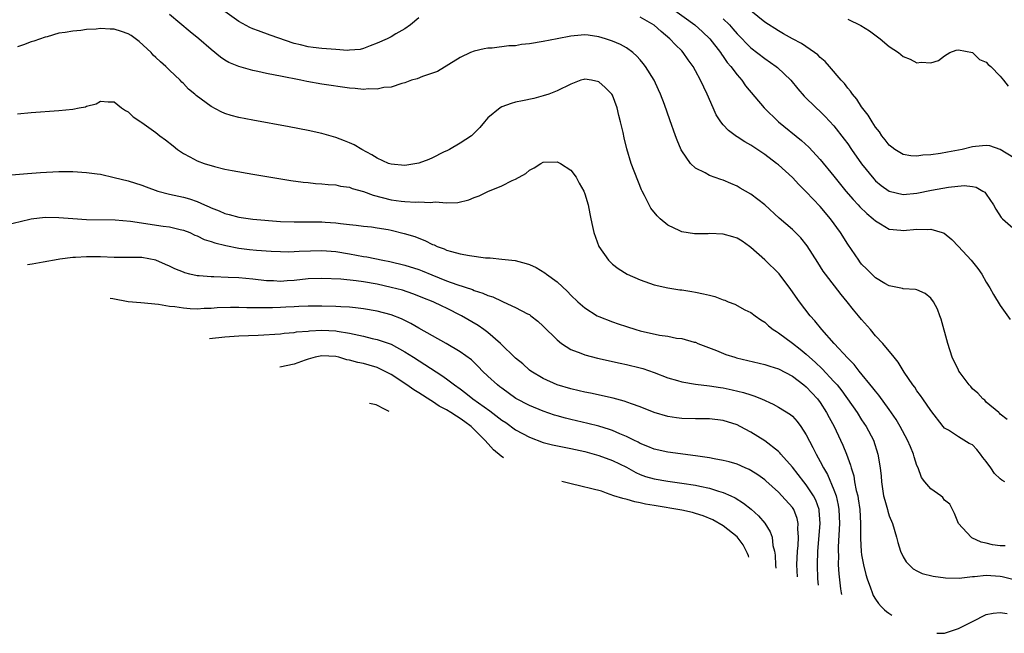
# Model space of a CAD drawing. Units: inches. Extents: x 2679000 to 2682000, y 1536461 to 1539000.
# Drawn here: x 2681023 to 2681166, y 1536799 to 1536888 of the extents above; entities that cross this region are included whole.
import ezdxf

# ---------------------------------------------------------------- set-up
doc = ezdxf.new("R2010")
doc.units = ezdxf.units.IN
doc.header["$MEASUREMENT"] = 0
doc.layers.add('LD26791536_2ft', color=63, linetype='Continuous')

msp = doc.modelspace()

# ---------------------------------------------------------------- linework, layer by layer
at = {"layer": 'LD26791536_2ft'}
for points, elevation in [([(2681081, 1536888.04), (2681079.79, 1536887), (2681079, 1536886.41), (2681077.71, 1536885.71), (2681077, 1536885.27), (2681076.43, 1536885), (2681075, 1536884.37), (2681073.98, 1536883.98), (2681073, 1536883.57), (2681072.54, 1536883.46), (2681071, 1536883.33), (2681070.68, 1536883.32), (2681069, 1536883.46), (2681067, 1536883.59), (2681065.73, 1536883.73), (2681065, 1536883.82), (2681063.89, 1536884.11), (2681063, 1536884.32), (2681059.51, 1536885.51), (2681057.85, 1536886.15), (2681057, 1536886.44), (2681056.61, 1536886.61), (2681055, 1536887.51), (2681053, 1536888.95)], 8750), ([(2681117.48, 1536889.48), (2681120.91, 1536887), (2681122.02, 1536886.02), (2681123.07, 1536885), (2681124.59, 1536883), (2681124.75, 1536882.75), (2681125, 1536882.42), (2681125.59, 1536881.59), (2681126.11, 1536881), (2681127, 1536879.78), (2681127.71, 1536879), (2681128.22, 1536878.22), (2681130.9, 1536875), (2681133, 1536873), (2681136.3, 1536870.3), (2681137.35, 1536869.35), (2681139, 1536867.58), (2681141, 1536865.13), (2681142.71, 1536863), (2681143.76, 1536861.76), (2681144.5, 1536861), (2681144.73, 1536860.73), (2681145.75, 1536859.75), (2681146.67, 1536859), (2681147, 1536858.68), (2681147.73, 1536858.27), (2681149, 1536857.49), (2681150.65, 1536857.35), (2681151, 1536857.29), (2681153, 1536857.48), (2681154.56, 1536857.44), (2681155, 1536857.5), (2681156.66, 1536857), (2681156.91, 1536856.91), (2681158.02, 1536856.02), (2681159, 1536855), (2681160.85, 1536853), (2681161.8, 1536851.8), (2681162.35, 1536851), (2681163, 1536849.84), (2681163.53, 1536849), (2681164.04, 1536848.04), (2681165, 1536846.47), (2681166.47, 1536844.47)], 8748), ([(2681167, 1536867.8), (2681165.01, 1536869.01), (2681163.53, 1536869.53), (2681163, 1536869.59), (2681161.44, 1536869.44), (2681161, 1536869.39), (2681159.51, 1536869), (2681159, 1536868.89), (2681157.39, 1536868.61), (2681156.42, 1536868.42), (2681155, 1536868.23), (2681153.83, 1536868.17), (2681153, 1536868.03), (2681152.09, 1536868.09), (2681151, 1536868.28), (2681149.78, 1536869), (2681149.35, 1536869.35), (2681149, 1536869.62), (2681148.42, 1536870.42), (2681147.92, 1536871), (2681147.57, 1536871.57), (2681147, 1536872.21), (2681146.5, 1536873), (2681145.96, 1536873.96), (2681145, 1536875.16), (2681144.29, 1536876.29), (2681143.66, 1536877), (2681143.41, 1536877.41), (2681143, 1536877.86), (2681142.52, 1536878.52), (2681142.06, 1536879), (2681140.37, 1536881), (2681139.72, 1536881.72), (2681139, 1536882.31), (2681138.66, 1536882.66), (2681138.21, 1536883), (2681136.29, 1536884.29), (2681135, 1536884.98), (2681133.73, 1536885.73), (2681133, 1536886.13), (2681131, 1536887.41), (2681129, 1536889.01)], 8744), ([(2681165.7, 1536821), (2681165.24, 1536821.24), (2681165, 1536821.41), (2681164.2, 1536822.2), (2681163.66, 1536823), (2681163, 1536823.95), (2681162.52, 1536824.52), (2681162.17, 1536825), (2681161.66, 1536825.66), (2681161, 1536826.34), (2681160.54, 1536826.54), (2681159.77, 1536827), (2681159, 1536827.48), (2681157.55, 1536828.45), (2681157, 1536828.75), (2681156.79, 1536829), (2681155, 1536831.31), (2681153.83, 1536833), (2681153.49, 1536833.49), (2681153, 1536834.13), (2681152.67, 1536834.67), (2681152.41, 1536835), (2681151.15, 1536836.85), (2681150.3, 1536838.3), (2681149.68, 1536839), (2681148.05, 1536841), (2681147, 1536842.1), (2681146.26, 1536843), (2681145, 1536844.44), (2681144.55, 1536845), (2681143.84, 1536845.84), (2681142.93, 1536847), (2681142.05, 1536848.05), (2681139.78, 1536851), (2681139.45, 1536851.45), (2681138.66, 1536852.66), (2681137.11, 1536855.11), (2681136.23, 1536856.23), (2681135.46, 1536857), (2681135, 1536857.43), (2681133.1, 1536859.1), (2681131, 1536860.99), (2681129, 1536862.53), (2681127.44, 1536863.44), (2681127, 1536863.71), (2681126.08, 1536864.08), (2681125, 1536864.58), (2681124.67, 1536864.68), (2681123, 1536865.27), (2681122.37, 1536865.63), (2681121, 1536866.32), (2681120.29, 1536867), (2681119, 1536868.8), (2681118.93, 1536868.93), (2681118.33, 1536870.33), (2681118.08, 1536871), (2681117.27, 1536873.27), (2681116.52, 1536875.48), (2681115.95, 1536877), (2681115.64, 1536877.64), (2681115.03, 1536879), (2681113.76, 1536881), (2681113.43, 1536881.43), (2681113, 1536881.96), (2681112.5, 1536882.5), (2681111.92, 1536883), (2681111, 1536883.69), (2681110.16, 1536884.16), (2681109, 1536884.66), (2681107.97, 1536885), (2681107, 1536885.28), (2681105.5, 1536885.5), (2681105, 1536885.56), (2681103.44, 1536885.44), (2681103, 1536885.38), (2681100.98, 1536885), (2681099, 1536884.6), (2681097, 1536884.26), (2681095.85, 1536884.15), (2681095, 1536883.99), (2681094.03, 1536883.97), (2681091.62, 1536883.62), (2681091, 1536883.62), (2681090.44, 1536883.56), (2681089, 1536883.19), (2681088.47, 1536883), (2681087, 1536882.29), (2681083.72, 1536880.28), (2681083, 1536880.01), (2681081.55, 1536879.55), (2681080.77, 1536879.23), (2681079.93, 1536879), (2681079, 1536878.61), (2681078.54, 1536878.54), (2681077, 1536877.99), (2681075.96, 1536877.96), (2681075, 1536877.7), (2681073.76, 1536877.76), (2681073, 1536877.67), (2681071.81, 1536877.81), (2681071, 1536877.87), (2681067, 1536878.46), (2681064.82, 1536878.82), (2681063.98, 1536879), (2681061, 1536879.58), (2681060.24, 1536879.76), (2681059, 1536879.98), (2681057.74, 1536880.26), (2681057, 1536880.4), (2681055, 1536880.97), (2681053.57, 1536881.57), (2681053, 1536881.91), (2681052.35, 1536882.34), (2681051, 1536883.43), (2681049.21, 1536885), (2681047.99, 1536885.99), (2681045, 1536888.51)], 8752), ([(2681166.01, 1536830.01), (2681165, 1536830.77), (2681164.92, 1536830.92), (2681164.81, 1536831), (2681163, 1536832.52), (2681162.79, 1536832.79), (2681162.53, 1536833), (2681161.8, 1536833.8), (2681161, 1536834.45), (2681160.76, 1536834.76), (2681160.55, 1536835), (2681159.24, 1536836.76), (2681159.06, 1536837), (2681159, 1536837.12), (2681158.1, 1536839), (2681157.44, 1536841), (2681156.5, 1536844.5), (2681156.3, 1536845), (2681155.95, 1536845.95), (2681155.37, 1536847), (2681155, 1536847.52), (2681154.19, 1536848.18), (2681153, 1536848.72), (2681152.79, 1536848.79), (2681151, 1536848.9), (2681150.93, 1536848.93), (2681149, 1536849.31), (2681148.33, 1536849.67), (2681147, 1536850.47), (2681146.46, 1536851), (2681145.74, 1536851.74), (2681145, 1536852.46), (2681144.76, 1536852.76), (2681144.58, 1536853), (2681143, 1536855.33), (2681141.95, 1536857), (2681140.48, 1536859), (2681139, 1536860.76), (2681137, 1536862.87), (2681135.93, 1536863.93), (2681135, 1536864.95), (2681133, 1536866.77), (2681132.72, 1536867), (2681131, 1536868.29), (2681129, 1536869.61), (2681128.11, 1536870.11), (2681127, 1536870.85), (2681126.9, 1536870.9), (2681125.75, 1536871.75), (2681125, 1536872.57), (2681124.64, 1536873), (2681124, 1536874), (2681123.53, 1536875), (2681122.68, 1536877), (2681121.73, 1536879), (2681121, 1536880.37), (2681120.64, 1536881), (2681119.94, 1536881.94), (2681119.23, 1536883), (2681119, 1536883.24), (2681118.1, 1536884.1), (2681117.3, 1536885), (2681116.03, 1536886.03), (2681115, 1536886.98), (2681113, 1536888.12)], 8750), ([(2681125, 1536887.9), (2681125.89, 1536887), (2681126.41, 1536886.41), (2681127, 1536885.71), (2681129, 1536883.69), (2681131, 1536882.16), (2681132.66, 1536881), (2681132.85, 1536880.85), (2681134.76, 1536879), (2681135.78, 1536877.78), (2681136.71, 1536876.71), (2681138.41, 1536875), (2681139, 1536874.47), (2681139.75, 1536873.75), (2681141, 1536872.42), (2681142.5, 1536870.5), (2681143, 1536869.8), (2681143.53, 1536869), (2681145, 1536866.91), (2681146.75, 1536864.75), (2681147, 1536864.48), (2681147.81, 1536863.81), (2681149, 1536862.97), (2681151, 1536862.52), (2681153, 1536862.7), (2681155.11, 1536863.11), (2681157.56, 1536863.56), (2681159.8, 1536863.8), (2681161, 1536863.67), (2681161.55, 1536863.55), (2681162.52, 1536863), (2681162.81, 1536862.82), (2681163, 1536862.57), (2681164.04, 1536861), (2681164.38, 1536860.38), (2681165.18, 1536859.18), (2681165.35, 1536859), (2681167.6, 1536857)], 8746), ([(2681143, 1536887.84), (2681144.9, 1536886.9), (2681146.12, 1536886.12), (2681147.28, 1536885.28), (2681147.66, 1536885), (2681149, 1536883.9), (2681150.32, 1536883), (2681151, 1536882.43), (2681152.03, 1536882.03), (2681153, 1536881.54), (2681153.62, 1536881.62), (2681155, 1536881.51), (2681156.12, 1536881.88), (2681157, 1536882.55), (2681157.76, 1536883), (2681158.67, 1536883.33), (2681159, 1536883.4), (2681161, 1536883.02), (2681162.02, 1536882.02), (2681163, 1536881.61), (2681163.29, 1536881.29), (2681163.66, 1536881), (2681165, 1536879.61), (2681165.48, 1536879), (2681166.17, 1536878.17)], 8742), ([(2681165.74, 1536811.74), (2681165, 1536811.76), (2681163.9, 1536811.9), (2681163, 1536812.13), (2681162.29, 1536812.29), (2681160.93, 1536812.93), (2681160.81, 1536813), (2681159.01, 1536815), (2681158.44, 1536816.44), (2681158.15, 1536817), (2681157.75, 1536817.75), (2681157, 1536818.37), (2681156.73, 1536818.73), (2681156.43, 1536819), (2681155, 1536820), (2681154.13, 1536821), (2681153.63, 1536821.63), (2681153.15, 1536823), (2681153, 1536823.37), (2681152.59, 1536824.59), (2681152.51, 1536825), (2681152.04, 1536826.04), (2681151.65, 1536827), (2681150.55, 1536829), (2681149.98, 1536829.98), (2681149, 1536831.45), (2681147.5, 1536833.5), (2681147, 1536834.08), (2681146.6, 1536834.6), (2681144.64, 1536837), (2681143.93, 1536837.93), (2681143, 1536838.88), (2681141.04, 1536841), (2681139.25, 1536843), (2681138.25, 1536844.25), (2681137.56, 1536845), (2681136.03, 1536847), (2681134.78, 1536848.78), (2681133.06, 1536851.06), (2681131, 1536853.08), (2681129, 1536854.86), (2681128.82, 1536855), (2681127.74, 1536855.74), (2681127, 1536856.19), (2681126.4, 1536856.4), (2681125, 1536856.77), (2681123, 1536856.85), (2681122.84, 1536856.83), (2681120.84, 1536856.84), (2681119, 1536857.12), (2681118.73, 1536857.27), (2681117, 1536858.08), (2681115.9, 1536859), (2681115.43, 1536859.43), (2681114.55, 1536860.55), (2681114.29, 1536861), (2681113.62, 1536862.38), (2681113.29, 1536863), (2681113.19, 1536863.19), (2681111.69, 1536867), (2681111.08, 1536869.08), (2681110.7, 1536870.7), (2681110.54, 1536871.46), (2681110.17, 1536873), (2681109.91, 1536873.91), (2681109.69, 1536875), (2681109, 1536876.84), (2681108.91, 1536877), (2681107.94, 1536877.94), (2681107, 1536878.78), (2681105.95, 1536879), (2681105, 1536879.15), (2681104.87, 1536879.13), (2681104.43, 1536879), (2681103, 1536878.46), (2681101, 1536877.46), (2681099.78, 1536877), (2681099, 1536876.74), (2681097.63, 1536876.37), (2681095.97, 1536876.03), (2681095, 1536875.82), (2681094.35, 1536875.65), (2681093, 1536875.15), (2681092.76, 1536875), (2681091, 1536873.56), (2681090.51, 1536873), (2681089.83, 1536872.17), (2681089, 1536871.36), (2681088.83, 1536871.17), (2681088.61, 1536871), (2681087, 1536869.9), (2681085.43, 1536869), (2681085.15, 1536868.85), (2681084.6, 1536868.6), (2681083, 1536867.78), (2681082.45, 1536867.55), (2681081, 1536867.03), (2681079.26, 1536866.74), (2681079, 1536866.7), (2681077, 1536866.86), (2681076.62, 1536867), (2681075, 1536867.74), (2681074.23, 1536868.23), (2681072.77, 1536869), (2681071.66, 1536869.66), (2681071, 1536869.96), (2681070.27, 1536870.27), (2681069, 1536870.74), (2681067, 1536871.31), (2681065, 1536871.76), (2681062.28, 1536872.28), (2681057, 1536873.22), (2681055, 1536873.61), (2681053.89, 1536873.89), (2681053, 1536874.2), (2681052.44, 1536874.44), (2681051, 1536875.22), (2681048.81, 1536876.81), (2681048.62, 1536877), (2681047.74, 1536877.74), (2681047, 1536878.52), (2681046.75, 1536878.75), (2681046.51, 1536879), (2681045, 1536880.44), (2681044.43, 1536881), (2681043.66, 1536881.66), (2681043, 1536882.28), (2681042.64, 1536882.64), (2681042.32, 1536883), (2681040.58, 1536884.58), (2681039.45, 1536885.45), (2681039, 1536885.69), (2681038.06, 1536886.06), (2681037, 1536886.39), (2681036.39, 1536886.39), (2681035, 1536886.5), (2681034.4, 1536886.4), (2681033, 1536886.33), (2681032.18, 1536886.18), (2681031, 1536886.11), (2681029.89, 1536885.89), (2681029, 1536885.8), (2681027.29, 1536885.29), (2681027, 1536885.22), (2681025.36, 1536884.64), (2681025, 1536884.53), (2681023.89, 1536884.11), (2681023, 1536883.81)], 8754), ([(2681023, 1536874.16), (2681025, 1536874.37), (2681029, 1536874.63), (2681031, 1536874.83), (2681031.94, 1536875), (2681032.82, 1536875.18), (2681033, 1536875.27), (2681034.4, 1536875.6), (2681035, 1536875.97), (2681036.13, 1536875.87), (2681037, 1536875.87), (2681038.02, 1536875), (2681038.63, 1536874.63), (2681039, 1536874.46), (2681039.74, 1536873.74), (2681040.82, 1536873), (2681041, 1536872.89), (2681043, 1536871.45), (2681043.56, 1536871), (2681044.39, 1536870.39), (2681045.51, 1536869.51), (2681046.14, 1536869), (2681047, 1536868.42), (2681047.92, 1536867.92), (2681049, 1536867.38), (2681050.01, 1536867), (2681051.47, 1536866.53), (2681053, 1536866.16), (2681054.05, 1536865.95), (2681057, 1536865.46), (2681060.8, 1536864.8), (2681062.52, 1536864.52), (2681064.29, 1536864.29), (2681065, 1536864.23), (2681066.1, 1536864.1), (2681067, 1536864.06), (2681067.93, 1536863.93), (2681069, 1536863.88), (2681069.71, 1536863.71), (2681071, 1536863.54), (2681071.39, 1536863.39), (2681073, 1536862.92), (2681074.39, 1536862.39), (2681077, 1536861.73), (2681078.48, 1536861.52), (2681079, 1536861.48), (2681080.59, 1536861.41), (2681081, 1536861.43), (2681082.66, 1536861.34), (2681083.42, 1536861.42), (2681085, 1536861.29), (2681086.63, 1536861.37), (2681088.25, 1536861.75), (2681089, 1536862.05), (2681089.71, 1536862.29), (2681091, 1536862.93), (2681093, 1536863.77), (2681094.52, 1536864.52), (2681095, 1536864.71), (2681096.48, 1536865.52), (2681097, 1536866.02), (2681097.66, 1536866.34), (2681098.64, 1536867), (2681099, 1536867.18), (2681101, 1536867.22), (2681101.48, 1536867), (2681103, 1536866.03), (2681103.74, 1536865), (2681104.16, 1536864.16), (2681104.85, 1536863), (2681105, 1536862.62), (2681105.48, 1536861), (2681105.7, 1536859.7), (2681105.88, 1536859), (2681106.12, 1536857.88), (2681106.29, 1536857), (2681107.03, 1536855), (2681108.41, 1536853), (2681109, 1536852.45), (2681109.8, 1536851.8), (2681111.12, 1536851), (2681113, 1536850.17), (2681115, 1536849.45), (2681117, 1536849), (2681118.75, 1536848.75), (2681119, 1536848.73), (2681120.48, 1536848.48), (2681121, 1536848.41), (2681122.17, 1536848.17), (2681123, 1536847.95), (2681123.78, 1536847.78), (2681125, 1536847.28), (2681125.22, 1536847.22), (2681125.7, 1536847), (2681126.66, 1536846.66), (2681128.14, 1536845.86), (2681129, 1536845.45), (2681129.61, 1536845), (2681130.42, 1536844.42), (2681131, 1536844.06), (2681131.53, 1536843.53), (2681132.23, 1536843), (2681132.69, 1536842.69), (2681133, 1536842.53), (2681135, 1536841.04), (2681136.14, 1536840.14), (2681137, 1536839.42), (2681137.45, 1536839), (2681138.28, 1536838.28), (2681139.32, 1536837.32), (2681141, 1536835.51), (2681141.45, 1536835), (2681142.14, 1536834.14), (2681144.35, 1536831), (2681145, 1536829.97), (2681145.65, 1536829), (2681146.7, 1536827), (2681147.36, 1536825), (2681147.67, 1536823), (2681147.81, 1536821.81), (2681147.85, 1536821), (2681148.01, 1536819.99), (2681148.18, 1536819), (2681148.34, 1536818.34), (2681148.74, 1536817), (2681148.78, 1536816.78), (2681149, 1536816.09), (2681149.46, 1536815), (2681150.04, 1536813), (2681150.23, 1536812.23), (2681150.61, 1536811), (2681151, 1536810.17), (2681151.43, 1536809.43), (2681152.44, 1536808.44), (2681153, 1536808.14), (2681153.77, 1536807.77), (2681155.36, 1536807.36), (2681157.13, 1536807.13), (2681159.1, 1536807.1), (2681161, 1536807.32), (2681161.32, 1536807.32), (2681163, 1536807.52), (2681165, 1536807.39), (2681165.33, 1536807.33), (2681169, 1536806.41)], 8756), ([(2681021, 1536865.23), (2681024.47, 1536865.53), (2681026.32, 1536865.68), (2681029, 1536865.82), (2681030.19, 1536865.81), (2681031, 1536865.82), (2681033, 1536865.7), (2681034.52, 1536865.48), (2681035, 1536865.43), (2681037, 1536864.98), (2681039, 1536864.47), (2681041, 1536863.83), (2681041.59, 1536863.59), (2681043.28, 1536863), (2681045, 1536862.56), (2681047, 1536862.12), (2681047.88, 1536861.88), (2681049, 1536861.48), (2681050.04, 1536861), (2681050.71, 1536860.71), (2681051, 1536860.56), (2681052.14, 1536860.14), (2681053, 1536859.75), (2681053.6, 1536859.6), (2681055, 1536859.21), (2681057, 1536858.93), (2681061, 1536858.62), (2681063, 1536858.54), (2681067, 1536858.56), (2681067.49, 1536858.51), (2681069, 1536858.41), (2681069.7, 1536858.3), (2681071, 1536858.17), (2681071.95, 1536858.05), (2681073, 1536857.95), (2681074.18, 1536857.82), (2681075, 1536857.7), (2681076.57, 1536857.43), (2681077, 1536857.34), (2681078.89, 1536856.89), (2681080.43, 1536856.43), (2681081, 1536856.19), (2681081.87, 1536855.87), (2681083, 1536855.29), (2681083.21, 1536855.21), (2681083.67, 1536855), (2681084.65, 1536854.65), (2681085, 1536854.48), (2681085.75, 1536854.25), (2681087, 1536853.93), (2681088.32, 1536853.67), (2681090.63, 1536853.37), (2681091.34, 1536853.34), (2681093, 1536853.18), (2681094.95, 1536852.95), (2681096.54, 1536852.54), (2681097, 1536852.39), (2681097.96, 1536851.96), (2681099.21, 1536851.21), (2681099.46, 1536851), (2681101, 1536849.88), (2681102.5, 1536848.5), (2681103, 1536847.96), (2681103.99, 1536847), (2681105, 1536846.13), (2681106.77, 1536845), (2681107, 1536844.88), (2681109, 1536844.11), (2681109.84, 1536843.84), (2681111, 1536843.43), (2681112.35, 1536843), (2681113, 1536842.83), (2681115.8, 1536842.2), (2681117, 1536842.02), (2681118.24, 1536841.76), (2681119, 1536841.69), (2681120.81, 1536841.19), (2681121, 1536841.16), (2681121.35, 1536841), (2681124.02, 1536839.98), (2681125.4, 1536839.4), (2681126.66, 1536839), (2681126.93, 1536838.93), (2681131, 1536837.97), (2681131.72, 1536837.72), (2681133, 1536837.31), (2681135, 1536836.24), (2681136.66, 1536835), (2681137, 1536834.73), (2681138.61, 1536833), (2681139, 1536832.46), (2681139.94, 1536831), (2681140.3, 1536830.3), (2681141.01, 1536829), (2681141.97, 1536827), (2681142.3, 1536826.3), (2681142.82, 1536825), (2681143.4, 1536823.4), (2681143.48, 1536823), (2681143.85, 1536821.85), (2681143.99, 1536821), (2681144.23, 1536819.77), (2681144.43, 1536819), (2681144.52, 1536818.52), (2681144.74, 1536817), (2681144.85, 1536815), (2681144.83, 1536812.83), (2681144.93, 1536810.93), (2681145, 1536810.46), (2681145.27, 1536809), (2681145.62, 1536807.62), (2681145.81, 1536807), (2681146.3, 1536805.7), (2681146.53, 1536805), (2681146.69, 1536804.58), (2681147, 1536804.07), (2681147.42, 1536803.42), (2681147.84, 1536803), (2681148.3, 1536802.5), (2681148.58, 1536802.27), (2681148.95, 1536802.02), (2681149.37, 1536801.76)], 8758), ([(2681021.78, 1536858.22), (2681023.38, 1536858.62), (2681025, 1536858.99), (2681027, 1536859.22), (2681029, 1536859.19), (2681031, 1536859.02), (2681033, 1536858.91), (2681037.14, 1536858.86), (2681039.35, 1536858.65), (2681044.05, 1536857.95), (2681045, 1536857.83), (2681046.54, 1536857.46), (2681047, 1536857.36), (2681047.92, 1536857), (2681048.65, 1536856.65), (2681049, 1536856.53), (2681050, 1536856), (2681051, 1536855.71), (2681051.52, 1536855.52), (2681053.12, 1536855.12), (2681055, 1536854.75), (2681056.54, 1536854.54), (2681057.56, 1536854.44), (2681059.69, 1536854.31), (2681061, 1536854.26), (2681062.24, 1536854.24), (2681063, 1536854.25), (2681063.7, 1536854.3), (2681067, 1536854.41), (2681069, 1536854.27), (2681071, 1536853.94), (2681073, 1536853.56), (2681073.49, 1536853.49), (2681075.8, 1536853), (2681076.81, 1536852.81), (2681079, 1536852.3), (2681081, 1536851.67), (2681081.48, 1536851.48), (2681082.88, 1536850.88), (2681085, 1536850.05), (2681086.49, 1536849.51), (2681088.76, 1536848.76), (2681089, 1536848.64), (2681090.25, 1536848.25), (2681091, 1536847.89), (2681091.7, 1536847.7), (2681093, 1536847.09), (2681093.22, 1536847), (2681095, 1536846.2), (2681096.72, 1536845.28), (2681097, 1536845.15), (2681097.2, 1536845), (2681098.21, 1536844.21), (2681099, 1536843.5), (2681101, 1536841.51), (2681101.65, 1536841), (2681103, 1536840.12), (2681104.41, 1536839.59), (2681105, 1536839.33), (2681106.85, 1536838.85), (2681110.12, 1536838.12), (2681111, 1536837.96), (2681113, 1536837.47), (2681113.37, 1536837.37), (2681115, 1536836.8), (2681117, 1536836), (2681118.38, 1536835.62), (2681119, 1536835.42), (2681121, 1536835.12), (2681123, 1536834.88), (2681124.61, 1536834.61), (2681125, 1536834.57), (2681126.3, 1536834.3), (2681127.92, 1536833.92), (2681129, 1536833.56), (2681129.44, 1536833.44), (2681130.51, 1536833), (2681132.23, 1536832.23), (2681133, 1536831.8), (2681134.71, 1536830.71), (2681135, 1536830.46), (2681135.69, 1536829.69), (2681136.21, 1536829), (2681137, 1536827.81), (2681137.96, 1536825.96), (2681138.42, 1536825), (2681139, 1536823.95), (2681139.47, 1536823), (2681140.06, 1536822.06), (2681141, 1536819.85), (2681141.31, 1536819), (2681141.63, 1536817.63), (2681141.73, 1536817), (2681141.8, 1536815), (2681141.61, 1536811.61), (2681141.61, 1536811), (2681141.64, 1536810.36), (2681141.63, 1536809), (2681141.69, 1536807.69), (2681141.96, 1536805.53), (2681142.04, 1536804.95), (2681142.09, 1536804.71)], 8760), ([(2681138.78, 1536806.05), (2681138.66, 1536807), (2681138.6, 1536809), (2681138.69, 1536811), (2681138.99, 1536815), (2681138.87, 1536816.87), (2681138.85, 1536817), (2681138.37, 1536818.37), (2681138.06, 1536819), (2681137, 1536820.58), (2681136.65, 1536821), (2681135, 1536823.1), (2681133.33, 1536825), (2681133.19, 1536825.19), (2681133, 1536825.36), (2681131, 1536826.91), (2681129, 1536828.17), (2681127.46, 1536829), (2681127, 1536829.23), (2681125, 1536829.86), (2681123, 1536830.08), (2681121, 1536830.11), (2681119, 1536830.17), (2681118.25, 1536830.25), (2681117, 1536830.44), (2681115, 1536831.03), (2681113, 1536831.83), (2681111.74, 1536832.26), (2681110.67, 1536832.67), (2681109.08, 1536833.08), (2681105.8, 1536833.8), (2681105, 1536833.96), (2681104.17, 1536834.16), (2681103, 1536834.42), (2681101, 1536835.01), (2681099, 1536835.92), (2681097.2, 1536837), (2681097, 1536837.15), (2681096.02, 1536838.02), (2681095, 1536838.87), (2681092.81, 1536841), (2681091, 1536842.56), (2681090.42, 1536843), (2681089.59, 1536843.59), (2681087.2, 1536845), (2681085, 1536846.09), (2681084.37, 1536846.37), (2681083.08, 1536847), (2681081.59, 1536847.59), (2681081, 1536847.84), (2681080.16, 1536848.16), (2681078.66, 1536848.66), (2681077, 1536849.09), (2681075, 1536849.54), (2681073, 1536849.9), (2681071.95, 1536850.05), (2681069.73, 1536850.27), (2681067, 1536850.38), (2681065, 1536850.31), (2681063, 1536850.08), (2681061.97, 1536850.03), (2681061, 1536849.95), (2681059.99, 1536850.01), (2681059, 1536850.05), (2681057, 1536850.27), (2681055, 1536850.45), (2681053.47, 1536850.53), (2681051.4, 1536850.6), (2681051, 1536850.59), (2681049.25, 1536850.75), (2681049, 1536850.75), (2681047.94, 1536851), (2681047.19, 1536851.19), (2681047, 1536851.26), (2681045.77, 1536851.77), (2681045, 1536852.15), (2681044.4, 1536852.4), (2681043, 1536853.04), (2681041, 1536853.4), (2681039, 1536853.41), (2681037, 1536853.39), (2681035, 1536853.48), (2681033, 1536853.51), (2681031.4, 1536853.4), (2681031, 1536853.39), (2681029.14, 1536853.14), (2681028.87, 1536853.13), (2681026.7, 1536852.74), (2681025.12, 1536852.44), (2681024.48, 1536852.34)], 8762), ([(2681135.74, 1536807.27), (2681135.64, 1536809), (2681135.74, 1536811), (2681135.81, 1536811.81), (2681135.87, 1536813), (2681135.78, 1536814.22), (2681135.82, 1536815), (2681135.7, 1536815.7), (2681135.2, 1536817), (2681135, 1536817.3), (2681133.48, 1536819), (2681133, 1536819.49), (2681131.15, 1536821.15), (2681131, 1536821.28), (2681130, 1536822), (2681129, 1536822.63), (2681128.76, 1536822.76), (2681128.19, 1536823), (2681127, 1536823.53), (2681125.88, 1536823.88), (2681125, 1536824.09), (2681123.7, 1536824.3), (2681123, 1536824.45), (2681121.31, 1536824.69), (2681121, 1536824.74), (2681117, 1536825.28), (2681115, 1536825.73), (2681114.11, 1536826.11), (2681113, 1536826.55), (2681112.71, 1536826.71), (2681112.09, 1536827), (2681111, 1536827.56), (2681110.05, 1536827.95), (2681109, 1536828.43), (2681108.58, 1536828.58), (2681107, 1536829.03), (2681105.43, 1536829.43), (2681103, 1536829.99), (2681102.19, 1536830.19), (2681101, 1536830.54), (2681100.64, 1536830.64), (2681099, 1536831.21), (2681097, 1536832.01), (2681095.04, 1536833.04), (2681093, 1536834.51), (2681092.74, 1536834.73), (2681092.39, 1536835), (2681091, 1536836.27), (2681090.23, 1536837), (2681089.63, 1536837.63), (2681088.61, 1536838.61), (2681087, 1536839.79), (2681084.96, 1536840.96), (2681081, 1536843.19), (2681079.86, 1536843.86), (2681078.52, 1536844.52), (2681077, 1536845.12), (2681075, 1536845.65), (2681073, 1536846.01), (2681071.88, 1536846.12), (2681071, 1536846.24), (2681069.72, 1536846.28), (2681069, 1536846.33), (2681067, 1536846.38), (2681065, 1536846.39), (2681063.69, 1536846.31), (2681063, 1536846.3), (2681061.79, 1536846.21), (2681061, 1536846.17), (2681059.85, 1536846.15), (2681059, 1536846.11), (2681057.85, 1536846.15), (2681056.14, 1536846.14), (2681055, 1536846.19), (2681053.81, 1536846.19), (2681051.89, 1536846.11), (2681051, 1536846.04), (2681049.98, 1536846.02), (2681049, 1536845.95), (2681047.97, 1536845.97), (2681047, 1536846.06), (2681045.74, 1536846.26), (2681045, 1536846.33), (2681043.41, 1536846.59), (2681040.86, 1536846.86), (2681039, 1536847.02), (2681036.8, 1536847.41), (2681036.42, 1536847.5)], 8764), ([(2681050.74, 1536841.7), (2681053, 1536841.96), (2681055, 1536842.09), (2681057.81, 1536842.19), (2681061, 1536842.37), (2681061.54, 1536842.46), (2681063, 1536842.57), (2681063.35, 1536842.65), (2681065, 1536842.77), (2681065.19, 1536842.81), (2681067, 1536842.9), (2681069, 1536842.82), (2681069.23, 1536842.77), (2681071, 1536842.48), (2681071.69, 1536842.31), (2681073, 1536842.04), (2681074.28, 1536841.72), (2681075, 1536841.57), (2681077, 1536840.86), (2681079, 1536839.79), (2681080.26, 1536839), (2681084.35, 1536836.35), (2681085, 1536835.88), (2681086.17, 1536835), (2681087, 1536834.41), (2681087.81, 1536833.81), (2681088.83, 1536833), (2681091.26, 1536831.26), (2681093, 1536829.93), (2681093.56, 1536829.56), (2681095, 1536828.53), (2681097, 1536827.46), (2681099, 1536826.7), (2681100.35, 1536826.35), (2681102.01, 1536826.01), (2681103, 1536825.83), (2681105, 1536825.37), (2681107, 1536824.8), (2681109, 1536824.09), (2681111, 1536823.1), (2681112.35, 1536822.35), (2681113, 1536822.07), (2681113.78, 1536821.79), (2681115, 1536821.43), (2681117, 1536821.08), (2681119, 1536820.82), (2681121, 1536820.51), (2681121.64, 1536820.36), (2681123, 1536820.1), (2681124.34, 1536819.66), (2681125, 1536819.48), (2681126.09, 1536819), (2681126.71, 1536818.71), (2681127.94, 1536817.94), (2681129.05, 1536817.05), (2681130.08, 1536816.08), (2681131.01, 1536815.01), (2681131.8, 1536813.8), (2681132.07, 1536813), (2681132.19, 1536811.81), (2681132.4, 1536811), (2681132.49, 1536810.41), (2681132.54, 1536808.95), (2681132.61, 1536808.54)], 8766), ([(2681093.25, 1536824.48), (2681092.9, 1536824.73), (2681091.82, 1536825.6), (2681091.01, 1536826.48), (2681090.57, 1536827), (2681088.59, 1536829), (2681087.66, 1536829.66), (2681087, 1536830.14), (2681086.46, 1536830.46), (2681085.65, 1536831), (2681085, 1536831.4), (2681083.95, 1536831.95), (2681083, 1536832.58), (2681082.73, 1536832.73), (2681081, 1536833.84), (2681080.28, 1536834.28), (2681079.26, 1536835), (2681077, 1536836.48), (2681076.05, 1536837), (2681075, 1536837.51), (2681073.84, 1536837.84), (2681073, 1536838.11), (2681072.22, 1536838.22), (2681071, 1536838.58), (2681070.63, 1536838.63), (2681069.47, 1536839), (2681069, 1536839.11), (2681067, 1536839.21), (2681066.02, 1536839), (2681065, 1536838.71), (2681064.57, 1536838.57), (2681063, 1536837.99), (2681060.93, 1536837.57)], 8768), ([(2681076.72, 1536831.18), (2681075.78, 1536831.64), (2681075.23, 1536831.94), (2681074.83, 1536832.11), (2681073.9, 1536832.32)], 8770), ([(2681128.68, 1536810.13), (2681128.63, 1536810.31), (2681128.5, 1536810.65), (2681127.89, 1536811.89), (2681127, 1536813.05), (2681125, 1536814.66), (2681123.49, 1536815.49), (2681122.08, 1536816.08), (2681121, 1536816.42), (2681120.55, 1536816.55), (2681119, 1536816.89), (2681115, 1536817.57), (2681113.79, 1536817.79), (2681113, 1536817.97), (2681112.25, 1536818.12), (2681111.12, 1536818.44), (2681110.47, 1536818.59), (2681109.21, 1536819), (2681108.11, 1536819.38), (2681107.4, 1536819.64), (2681103.04, 1536820.7), (2681101.67, 1536821.07)], 8768), ([(2681155.88, 1536799.12), (2681157, 1536799.13), (2681159, 1536799.81), (2681161, 1536800.84), (2681163, 1536801.82), (2681163.99, 1536802.01), (2681165, 1536802.11), (2681166.04, 1536801.96)], 8758)]:
    msp.add_lwpolyline(points, dxfattribs=dict(at, elevation=elevation))

doc.saveas('drawing.dxf')
